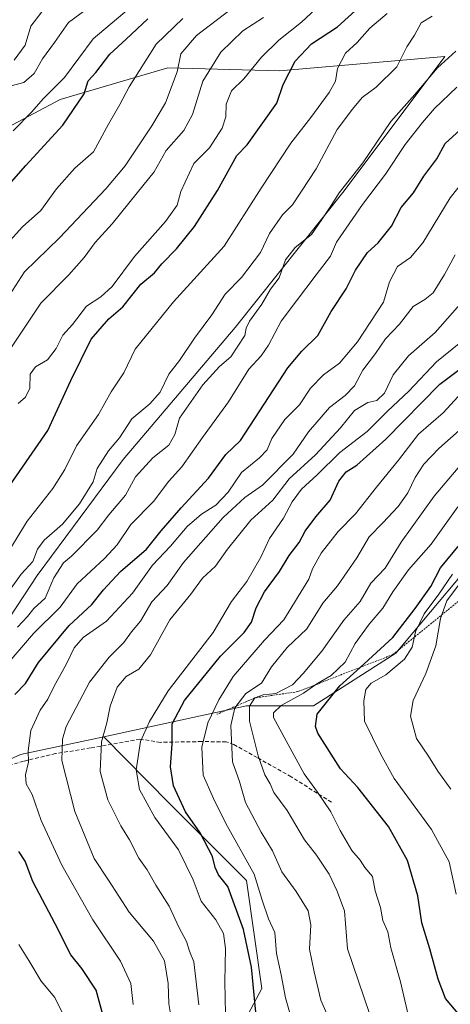
# Model space of a CAD drawing. Units: metres. Extents: x 628326 to 631837, y 4706483 to 4708860.
# Drawn here: x 629768 to 629880, y 4707616 to 4707874 of the extents above; entities that cross this region are included whole.
import ezdxf

# ---------------------------------------------------------------- set-up
doc = ezdxf.new("R2010")
doc.units = ezdxf.units.M
doc.header["$MEASUREMENT"] = 0
doc.linetypes.add('TRAZOS', pattern=[0.75, 0.5, -0.25])
doc.linetypes.add('TRAZOSX2', pattern=[1.5, 1, -0.5])
for name, color, linetype, lineweight in [('Arbolado forestal CxS', 92, 'Continuous', 0), ('Curva de nivel maestra', 36, 'Continuous', 30), ('Curva de nivel normal', 36, 'Continuous', 0), ('Escarpado lineal', 39, 'TRAZOS', 0), ('Matorral CxS', 135, 'Continuous', 0), ('Senda', 19, 'TRAZOSX2', 0)]:
    doc.layers.add(name, color=color, linetype=linetype, lineweight=lineweight)

# ---------------------------------------------------------------- blocks, each defined once
blk = doc.blocks.new('*U186')
at = {"layer": 'Curva de nivel normal', "color": 36, "linetype": 'Continuous', "lineweight": 0}
blk.add_polyline3d([(629766.12, 4707863.84, 410), (629769, 4707867.75, 410), (629770.44, 4707872.74, 410), (629773.37, 4707876.55, 410)], dxfattribs=at)
blk = doc.blocks.new('*U194')
at = {"layer": 'Curva de nivel normal', "color": 36, "linetype": 'Continuous', "lineweight": 0}
blk.add_polyline3d([(629880.56, 4707672.67, 535), (629877.17, 4707677.33, 535), (629874.76, 4707681.29, 535), (629871.59, 4707685.93, 535), (629870.02, 4707691.82, 535), (629870.68, 4707695.92, 535), (629874.06, 4707703.01, 535), (629876.67, 4707710.27, 535), (629877.9, 4707717.38, 535), (629879.49, 4707722, 535), (629882.62, 4707726.17, 535)], dxfattribs=at)

msp = doc.modelspace()

# ---------------------------------------------------------------- linework, layer by layer
at = {"layer": 'Arbolado forestal CxS', "color": 92, "linetype": 'Continuous', "lineweight": 0}
for points in [[(629789.62, 4707686.38, 491.96), (629767.7, 4707681.72, 479.95), (629751.56, 4707674.38, 473.34), (629734.19, 4707663.08, 465.47), (629733.85, 4707669.41, 465.22), (629737.82, 4707678.52, 467.52), (629746.2, 4707688.5, 468.56), (629753.81, 4707700.99, 469.15), (629772.07, 4707728.66, 464.3), (629794.65, 4707759.1, 464.12), (629824, 4707793.72, 465.43), (629852.65, 4707829.57, 468.25), (629878.98, 4707864.79, 467.24), (629835.68, 4707861.07, 450.33), (629806.38, 4707861.86, 435.21), (629778.13, 4707853.53, 423.86), (629731.01, 4707828.5, 414.63), (629636.34, 4707781.53, 392.51), (629576.2, 4707741.84, 378.6)], [(629731.01, 4707828.5, 414.63), (629778.13, 4707853.53, 423.86), (629806.38, 4707861.86, 435.21), (629835.68, 4707861.07, 450.33), (629878.98, 4707864.79, 467.24), (629852.65, 4707829.57, 468.25), (629824, 4707793.72, 465.43), (629794.65, 4707759.1, 464.12), (629772.07, 4707728.66, 464.3), (629753.81, 4707700.99, 469.15)], [(629751.56, 4707674.38, 473.34), (629767.7, 4707681.72, 479.95), (629789.62, 4707686.38, 491.96), (629806.8, 4707668.89, 499.16), (629827.01, 4707648.68, 504.1), (629831.05, 4707620.38, 503.13), (629820.27, 4707600.17, 493.68)], [(629789.62, 4707686.38, 491.96), (629806.8, 4707668.89, 499.16), (629827.01, 4707648.68, 504.1), (629831.05, 4707620.38, 503.13), (629820.27, 4707600.17, 493.68), (629809.49, 4707574.57, 485.55), (629786.59, 4707546.28, 471.22), (629782.55, 4707524.72, 465.96), (629781.2, 4707496.43, 459.23), (629779.85, 4707465.44, 447.97)]]:
    msp.add_polyline3d(points, dxfattribs=at)
at = {"layer": 'Curva de nivel maestra', "color": 36, "linetype": 'Continuous', "lineweight": 30}
for points in [[(629759.92, 4707745.23, 450), (629774.91, 4707766.73, 450), (629780.98, 4707779.87, 450), (629786.29, 4707790.68, 450), (629790.89, 4707796.02, 450), (629794.57, 4707799.15, 450), (629799.3, 4707805.08, 450), (629802.9, 4707808.08, 450), (629804.83, 4707810.41, 450), (629808.67, 4707814.36, 450), (629813.37, 4707820.21, 450), (629819.36, 4707829.7, 450), (629824.48, 4707838.82, 450), (629827.16, 4707841.61, 450), (629834.94, 4707852.6, 450), (629836.61, 4707857.43, 450), (629839.75, 4707863.59, 450), (629844.06, 4707868.14, 450), (629850.86, 4707872.6, 450), (629856.49, 4707877.66, 450)], [(629750.51, 4707815.02, 425), (629769.15, 4707836.25, 425), (629778.81, 4707846.84, 425), (629784.47, 4707855.04, 425), (629785.49, 4707858.43, 425), (629787.48, 4707860.65, 425), (629791.15, 4707865.44, 425), (629795.48, 4707869.36, 425), (629801.15, 4707874.69, 425)], [(629766.26, 4707697.5, 475), (629769.01, 4707700.34, 475), (629772.48, 4707705.85, 475), (629780.48, 4707715.54, 475), (629786.48, 4707721.06, 475), (629789.48, 4707724.96, 475), (629793.94, 4707729.71, 475), (629800.82, 4707735.62, 475), (629804.63, 4707740.41, 475), (629809.86, 4707746.41, 475), (629817.02, 4707754.25, 475), (629821.58, 4707760.38, 475), (629825.44, 4707764.08, 475), (629837.84, 4707783.15, 475), (629841.48, 4707787.5, 475), (629845.74, 4707791.61, 475), (629849.21, 4707797.9, 475), (629853.14, 4707803.83, 475), (629855.56, 4707808.76, 475), (629858.75, 4707813.37, 475), (629861.51, 4707815.94, 475), (629864.98, 4707820.35, 475), (629867.53, 4707825.21, 475), (629870.83, 4707829.01, 475), (629873.54, 4707833.41, 475), (629876.92, 4707837.97, 475), (629879.1, 4707841.96, 475), (629883.05, 4707845.53, 475)], [(629829.47, 4707614.17, 500), (629828.31, 4707625.98, 500), (629826.22, 4707635.83, 500), (629822.1, 4707647.09, 500), (629819.66, 4707650.15, 500), (629818.76, 4707652.09, 500), (629818.1, 4707655.02, 500), (629814.86, 4707661.2, 500), (629810.98, 4707666.71, 500), (629807.82, 4707673.5, 500), (629807.05, 4707678.53, 500), (629807.47, 4707684.45, 500), (629807.51, 4707689.77, 500), (629810.78, 4707695.92, 500), (629820.15, 4707707.57, 500), (629826.36, 4707713.77, 500), (629828.31, 4707716.48, 500), (629829.5, 4707720.21, 500), (629831.71, 4707724.44, 500), (629835.65, 4707729.74, 500), (629838.21, 4707733.97, 500), (629840.78, 4707737.34, 500), (629842.37, 4707740.31, 500), (629845.17, 4707744.08, 500), (629848.92, 4707748.41, 500), (629851.19, 4707753.41, 500), (629853.13, 4707755.88, 500), (629855.92, 4707757.62, 500), (629863.57, 4707764.42, 500), (629877.73, 4707778.89, 500), (629887.36, 4707786.16, 500)], [(629886.71, 4707608.86, 525), (629879.18, 4707617.78, 525), (629877.25, 4707622.79, 525), (629875.09, 4707630.73, 525), (629872.98, 4707637.55, 525), (629871.9, 4707644.7, 525), (629869.24, 4707653.94, 525), (629864.21, 4707662.82, 525), (629856.16, 4707673.05, 525), (629851.62, 4707677.94, 525), (629845.69, 4707687.32, 525), (629845.11, 4707689.07, 525), (629845.51, 4707692.35, 525), (629851.45, 4707699.74, 525), (629856.79, 4707704.59, 525), (629865.4, 4707712.4, 525), (629871.26, 4707720.07, 525), (629875.36, 4707725.81, 525), (629877.91, 4707730.68, 525), (629882.86, 4707736.76, 525)], [(629789.41, 4707613.17, 475), (629787.61, 4707619.9, 475), (629783.83, 4707625.6, 475), (629780.9, 4707629.18, 475), (629776.8, 4707637.3, 475), (629770.95, 4707648.47, 475), (629768.95, 4707653.77, 475), (629767.34, 4707656.26, 475)]]:
    msp.add_polyline3d(points, dxfattribs=at)
at = {"layer": 'Curva de nivel normal', "color": 36, "linetype": 'Continuous', "lineweight": 0}
for points in [[(629828.2, 4707881.3, 435), (629813.92, 4707870.31, 435), (629809.75, 4707865.52, 435), (629808.85, 4707860.82, 435), (629805.74, 4707852.63, 435), (629802.18, 4707846.58, 435), (629795.15, 4707836.12, 435), (629790.1, 4707830.08, 435), (629777.94, 4707817.29, 435), (629768.8, 4707808.32, 435), (629764.84, 4707802.25, 435)], [(629767.15, 4707773.76, 445), (629769.03, 4707775.5, 445), (629770.16, 4707777.82, 445), (629770.31, 4707781.5, 445), (629771.64, 4707783.41, 445), (629774.82, 4707785.24, 445), (629777.1, 4707788.24, 445), (629778.87, 4707791.7, 445), (629781.38, 4707794.55, 445), (629785.04, 4707799.32, 445), (629788.79, 4707801.75, 445), (629791.76, 4707804.51, 445), (629797.61, 4707812.39, 445), (629805.78, 4707821.5, 445), (629808.85, 4707825.85, 445), (629809.74, 4707829.41, 445), (629813.15, 4707836.75, 445), (629817.28, 4707840.87, 445), (629820.61, 4707846.01, 445), (629821.56, 4707848.94, 445), (629821.7, 4707852.34, 445), (629823.09, 4707855.79, 445), (629826.26, 4707858.92, 445), (629830.95, 4707864.59, 445), (629835.49, 4707869.12, 445), (629841.38, 4707873.81, 445), (629847.67, 4707879.65, 445)], [(629765.33, 4707857.07, 415), (629768.58, 4707857.96, 415), (629771.35, 4707860.38, 415), (629773.49, 4707864.21, 415), (629776.66, 4707868.45, 415), (629780.34, 4707873.76, 415), (629786.27, 4707878.09, 415)], [(629765.8, 4707845.35, 420), (629770.64, 4707850.17, 420), (629773.8, 4707853.75, 420), (629779.25, 4707859.32, 420), (629786.82, 4707869.42, 420), (629796.23, 4707877.42, 420)], [(629761.98, 4707783.62, 440), (629773.11, 4707800.08, 440), (629780.38, 4707807.51, 440), (629784.45, 4707812.08, 440), (629787.34, 4707816.04, 440), (629791.76, 4707820.93, 440), (629798.32, 4707829.08, 440), (629802.79, 4707834.58, 440), (629805.9, 4707840.12, 440), (629810.53, 4707845.41, 440), (629812.8, 4707849.56, 440), (629815.53, 4707858.34, 440), (629820.23, 4707865.9, 440), (629826.02, 4707871.5, 440), (629831.42, 4707875.04, 440)], [(629763.26, 4707732.79, 455), (629769.51, 4707742.91, 455), (629776.18, 4707751.51, 455), (629779.35, 4707756.47, 455), (629782.46, 4707762.66, 455), (629788.22, 4707770.9, 455), (629791.48, 4707776.89, 455), (629794.82, 4707781.8, 455), (629797.82, 4707788.07, 455), (629807.84, 4707800.43, 455), (629821.16, 4707815.03, 455), (629830.83, 4707830.25, 455), (629838.66, 4707842.08, 455), (629843.87, 4707848.82, 455), (629848.7, 4707855.35, 455), (629850.3, 4707858.37, 455), (629850.86, 4707861.64, 455), (629852.93, 4707865.64, 455), (629855.98, 4707868.47, 455), (629859.3, 4707872.26, 455), (629863.92, 4707876.11, 455)], [(629763.55, 4707722.94, 460), (629767.89, 4707729.07, 460), (629770.93, 4707732.4, 460), (629772.2, 4707735.63, 460), (629773.96, 4707737.95, 460), (629778.71, 4707742.16, 460), (629783.2, 4707747.51, 460), (629786.77, 4707753.27, 460), (629787.87, 4707756.75, 460), (629790.84, 4707761.41, 460), (629793.74, 4707764.75, 460), (629796.96, 4707769.75, 460), (629801.66, 4707773.75, 460), (629804.32, 4707776.75, 460), (629806.67, 4707781.46, 460), (629809.4, 4707785.1, 460), (629813.34, 4707790.92, 460), (629817.88, 4707797.09, 460), (629821.37, 4707802.47, 460), (629825.68, 4707806.88, 460), (629830.71, 4707813.41, 460), (629833.02, 4707818.41, 460), (629836.45, 4707823.31, 460), (629839.1, 4707825.9, 460), (629841.45, 4707829.52, 460), (629845.31, 4707835.33, 460), (629850.78, 4707845.66, 460), (629854.83, 4707850.98, 460), (629857.36, 4707854.02, 460), (629860.96, 4707856.77, 460), (629866.4, 4707862.06, 460), (629869.07, 4707867.3, 460), (629871.09, 4707870.39, 460), (629872.76, 4707873.64, 460), (629875.72, 4707875.39, 460)], [(629765.04, 4707816.59, 430), (629768.3, 4707820.12, 430), (629773.06, 4707824.41, 430), (629777.14, 4707830.08, 430), (629781.97, 4707835.52, 430), (629786.92, 4707839.83, 430), (629790.84, 4707847.09, 430), (629793.76, 4707852.21, 430), (629796.24, 4707856.86, 430), (629803.31, 4707868.07, 430), (629810.31, 4707874.76, 430)], [(629881.85, 4707866.17, 465), (629877.09, 4707861.83, 465), (629871.14, 4707854.81, 465), (629864.87, 4707847.75, 465), (629857.5, 4707836.9, 465), (629851.27, 4707829.08, 465), (629849.19, 4707825.75, 465), (629846.77, 4707822.08, 465), (629844.03, 4707818.15, 465), (629839.72, 4707814.69, 465), (629837.2, 4707811.48, 465), (629835.54, 4707806.75, 465), (629833.3, 4707803.75, 465), (629831.06, 4707799.84, 465), (629827.81, 4707795.4, 465), (629826.87, 4707793.55, 465), (629826.56, 4707791.67, 465), (629822.93, 4707786.08, 465), (629819.93, 4707783.48, 465), (629815.57, 4707778.67, 465), (629809.42, 4707769.95, 465), (629808.24, 4707765.69, 465), (629806.6, 4707762.85, 465), (629802.48, 4707759.59, 465), (629797.89, 4707754.57, 465), (629795.26, 4707749.78, 465), (629790.93, 4707744.62, 465), (629787.8, 4707740.56, 465), (629781.15, 4707733.77, 465), (629779, 4707731.98, 465), (629776.46, 4707728.07, 465), (629774.19, 4707722.74, 465), (629771.22, 4707720.07, 465), (629769.56, 4707717.9, 465), (629766.94, 4707715.13, 465)], [(629882.16, 4707856.73, 470), (629876.28, 4707851.2, 470), (629873.19, 4707847.47, 470), (629868.62, 4707841.75, 470), (629863.41, 4707833.95, 470), (629857.46, 4707825.95, 470), (629850.62, 4707816.08, 470), (629849, 4707812.43, 470), (629845.28, 4707807.58, 470), (629840.12, 4707800.73, 470), (629836.1, 4707795.41, 470), (629832.78, 4707789.13, 470), (629830.82, 4707786.29, 470), (629827.58, 4707782.8, 470), (629822.29, 4707774.2, 470), (629815.48, 4707764.87, 470), (629810.05, 4707757.2, 470), (629806.67, 4707753.41, 470), (629802.59, 4707748.08, 470), (629796.69, 4707742.08, 470), (629793.13, 4707736.76, 470), (629789.8, 4707733.15, 470), (629782.58, 4707726.5, 470), (629778.16, 4707720.37, 470), (629771.12, 4707713.44, 470), (629763.23, 4707704.23, 470)], [(629797.26, 4707616.21, 480), (629796.66, 4707621.72, 480), (629793.93, 4707627.55, 480), (629786.69, 4707638.34, 480), (629778.56, 4707652.71, 480), (629773.18, 4707664.42, 480), (629770.77, 4707671.22, 480), (629769.22, 4707674.02, 480), (629769.06, 4707676.4, 480), (629769.82, 4707679.74, 480), (629769.73, 4707682.74, 480), (629770.44, 4707688.07, 480), (629772.92, 4707693.4, 480), (629774.92, 4707696.22, 480), (629776.58, 4707699.65, 480), (629779.83, 4707705.55, 480), (629781.79, 4707709.74, 480), (629784.14, 4707712.4, 480), (629790.31, 4707716.74, 480), (629797.09, 4707724.07, 480), (629802.39, 4707731.4, 480), (629807.1, 4707736.39, 480), (629811.44, 4707741.54, 480), (629815.23, 4707744.75, 480), (629819, 4707747.11, 480), (629822.2, 4707750.55, 480), (629825.67, 4707755.72, 480), (629830.38, 4707759.52, 480), (629832.38, 4707761.61, 480), (629833.65, 4707764.64, 480), (629837.07, 4707769.58, 480), (629840.87, 4707773.42, 480), (629843.74, 4707777.83, 480), (629847.22, 4707781.34, 480), (629851.36, 4707784.36, 480), (629856.09, 4707790, 480), (629862.92, 4707800.41, 480), (629864.46, 4707805.75, 480), (629866.61, 4707809.75, 480), (629870.02, 4707812.08, 480), (629873.27, 4707815.91, 480), (629880.4, 4707827.73, 480), (629891.89, 4707842.14, 480)], [(629881.74, 4707812.78, 485), (629878.9, 4707807.66, 485), (629875.93, 4707802.86, 485), (629873.8, 4707801.05, 485), (629870.69, 4707799.26, 485), (629867.09, 4707794.6, 485), (629863.49, 4707790.74, 485), (629860.83, 4707786.89, 485), (629857.54, 4707782.5, 485), (629855.36, 4707778.46, 485), (629852.88, 4707775.91, 485), (629848.75, 4707772.78, 485), (629843.22, 4707766.34, 485), (629839.24, 4707760.5, 485), (629831.21, 4707752.35, 485), (629826.54, 4707749.16, 485), (629820.9, 4707743.93, 485), (629810.52, 4707732.07, 485), (629806.22, 4707726.07, 485), (629802.18, 4707721.74, 485), (629799.18, 4707716.74, 485), (629796.84, 4707713.92, 485), (629794.8, 4707711.14, 485), (629791.02, 4707707.26, 485), (629785.82, 4707700.74, 485), (629779.69, 4707689.07, 485), (629778.78, 4707685.74, 485), (629778.62, 4707680.15, 485), (629781.97, 4707666.79, 485), (629787.07, 4707654.46, 485), (629790.8, 4707648.82, 485), (629796.19, 4707640.4, 485), (629802.6, 4707632.74, 485), (629805.52, 4707627.65, 485), (629806.43, 4707621.71, 485), (629806.64, 4707616.39, 485), (629807.28, 4707612.65, 485)], [(629885.57, 4707802.72, 490), (629876.45, 4707792.41, 490), (629869.46, 4707786.32, 490), (629865.43, 4707781.32, 490), (629863.16, 4707776.5, 490), (629861.16, 4707774.57, 490), (629858.83, 4707774.05, 490), (629855.36, 4707771.93, 490), (629851.61, 4707767.42, 490), (629845.06, 4707760.31, 490), (629838.18, 4707754.05, 490), (629833.88, 4707748.41, 490), (629828.13, 4707743.17, 490), (629822.02, 4707735.59, 490), (629818.83, 4707731.12, 490), (629815.49, 4707727.96, 490), (629812.4, 4707723.75, 490), (629806.9, 4707717.1, 490), (629801.85, 4707707.86, 490), (629798.74, 4707704.13, 490), (629795.45, 4707702.18, 490), (629793.1, 4707699.43, 490), (629791.25, 4707694.4, 490), (629790.41, 4707690.02, 490), (629789.02, 4707685.02, 490), (629788.59, 4707677.31, 490), (629790.66, 4707669.89, 490), (629794.03, 4707663.07, 490), (629796.33, 4707659.36, 490), (629798.79, 4707654.54, 490), (629800.94, 4707651.53, 490), (629803.21, 4707647.46, 490), (629806.71, 4707641.96, 490), (629809.22, 4707636.46, 490), (629811.23, 4707632.7, 490), (629812.08, 4707630.14, 490), (629813.2, 4707627.4, 490), (629814.51, 4707616.09, 490)], [(629821.51, 4707613.75, 495), (629821.34, 4707622.16, 495), (629821.48, 4707630.84, 495), (629820.98, 4707634.81, 495), (629818.99, 4707638.38, 495), (629815.1, 4707643.27, 495), (629812.98, 4707648.89, 495), (629809.14, 4707656.72, 495), (629802.98, 4707665.24, 495), (629798.97, 4707672.55, 495), (629798.1, 4707677.71, 495), (629799.23, 4707685.18, 495), (629801.53, 4707690.4, 495), (629806.44, 4707698.4, 495), (629818.24, 4707713.74, 495), (629823.1, 4707721.83, 495), (629827.11, 4707727.12, 495), (629830.8, 4707733.5, 495), (629833.02, 4707738.41, 495), (629836.74, 4707743.75, 495), (629838.98, 4707747.97, 495), (629841.44, 4707751.37, 495), (629845.49, 4707755.08, 495), (629851.49, 4707760.93, 495), (629858.6, 4707766.48, 495), (629863.94, 4707771.81, 495), (629869.6, 4707777.05, 495), (629876.83, 4707784.73, 495), (629882.8, 4707789.55, 495)], [(629838.82, 4707612.4, 505), (629837.21, 4707617.93, 505), (629836.09, 4707623.92, 505), (629834.83, 4707629.55, 505), (629834.42, 4707635.07, 505), (629832.73, 4707638.62, 505), (629831.13, 4707643.5, 505), (629829.04, 4707650.34, 505), (629821.56, 4707663.68, 505), (629818.37, 4707670.19, 505), (629815.6, 4707676.33, 505), (629815.28, 4707683.64, 505), (629816.9, 4707690.05, 505), (629819.74, 4707696.11, 505), (629823.51, 4707702.22, 505), (629831.76, 4707711.74, 505), (629836.79, 4707717.07, 505), (629843.35, 4707727.74, 505), (629844.27, 4707730.4, 505), (629846.62, 4707734.52, 505), (629851.03, 4707740.2, 505), (629855.61, 4707744.86, 505), (629861.12, 4707751.88, 505), (629866.87, 4707758.94, 505), (629872.09, 4707765.75, 505), (629878.56, 4707771.32, 505), (629883.5, 4707776.65, 505)], [(629848.08, 4707613.74, 510), (629846.45, 4707617.32, 510), (629844.71, 4707624.76, 510), (629843.49, 4707630.66, 510), (629843.86, 4707637.07, 510), (629843.18, 4707640.74, 510), (629840.06, 4707645.85, 510), (629836.27, 4707651.01, 510), (629833.86, 4707656.44, 510), (629830.87, 4707661.34, 510), (629826.72, 4707669.18, 510), (629825.17, 4707674.7, 510), (629823.3, 4707679.81, 510), (629822.85, 4707689.32, 510), (629823.94, 4707693.97, 510), (629826.84, 4707697.74, 510), (629830.91, 4707700.48, 510), (629833.58, 4707704.72, 510), (629837.63, 4707709.8, 510), (629842.81, 4707714.67, 510), (629846.99, 4707721.39, 510), (629850.83, 4707726, 510), (629855.95, 4707733.36, 510), (629859.17, 4707738.8, 510), (629862.75, 4707742.5, 510), (629866.76, 4707746.8, 510), (629869.29, 4707750.36, 510), (629871.19, 4707754.42, 510), (629873.5, 4707757.9, 510), (629877.45, 4707762.01, 510), (629883.52, 4707767.41, 510)], [(629859.22, 4707613.8, 515), (629853.5, 4707630.75, 515), (629852.66, 4707640.7, 515), (629850.72, 4707646.07, 515), (629848.7, 4707650.38, 515), (629845.38, 4707655.37, 515), (629842.2, 4707659.4, 515), (629837.67, 4707667.07, 515), (629834.18, 4707671.74, 515), (629833.22, 4707674.07, 515), (629831.81, 4707676.4, 515), (629830.08, 4707681.4, 515), (629827.82, 4707690.47, 515), (629827.77, 4707694.46, 515), (629829.22, 4707696.58, 515), (629831.35, 4707697.37, 515), (629834.68, 4707697.74, 515), (629839.04, 4707699.99, 515), (629841.82, 4707702.99, 515), (629846.72, 4707708.8, 515), (629852.56, 4707716.98, 515), (629856.78, 4707721.87, 515), (629859.58, 4707726.69, 515), (629863.36, 4707730.58, 515), (629867.54, 4707737.41, 515), (629876.2, 4707749.47, 515), (629885.37, 4707760.36, 515)], [(629869.97, 4707610.88, 520), (629867.4, 4707622.13, 520), (629864.84, 4707631.02, 520), (629864.03, 4707635.22, 520), (629862.76, 4707638.17, 520), (629862.13, 4707641.64, 520), (629860.7, 4707645.96, 520), (629860.02, 4707649.74, 520), (629858.04, 4707652.07, 520), (629856.79, 4707654.03, 520), (629854.66, 4707656.59, 520), (629851.55, 4707661.8, 520), (629849.12, 4707666.69, 520), (629845.62, 4707671.87, 520), (629842.08, 4707676.66, 520), (629837.38, 4707685.29, 520), (629834.1, 4707691.44, 520), (629834.11, 4707692.64, 520), (629836.09, 4707694.56, 520), (629841.94, 4707697.83, 520), (629845.44, 4707700.29, 520), (629849.16, 4707702.42, 520), (629852.83, 4707705.92, 520), (629855.49, 4707710.81, 520), (629859.15, 4707715.94, 520), (629862.74, 4707720.09, 520), (629865.34, 4707724.44, 520), (629869.46, 4707730.14, 520), (629875.46, 4707736.87, 520), (629882.38, 4707746.69, 520)], [(629881.97, 4707645.12, 530), (629880.14, 4707653.58, 530), (629875.48, 4707662.07, 530), (629865.74, 4707675.46, 530), (629862.13, 4707681.89, 530), (629857.95, 4707690.45, 530), (629857.79, 4707695.82, 530), (629858.3, 4707698.79, 530), (629859.68, 4707700.46, 530), (629863.56, 4707702.64, 530), (629868.42, 4707706.72, 530), (629870.43, 4707709.86, 530), (629871.3, 4707713.94, 530), (629873.58, 4707718.63, 530), (629877.42, 4707723.8, 530), (629881.02, 4707729.07, 530)], [(629767.3, 4707631.93, 470), (629769.89, 4707627.68, 470), (629773.17, 4707622.32, 470), (629776.74, 4707618.02, 470), (629778.95, 4707613.54, 470)]]:
    msp.add_polyline3d(points, dxfattribs=at)
at = {"layer": 'Escarpado lineal', "color": 39, "linetype": 'TRAZOS', "lineweight": 0}
msp.add_polyline3d([(630048.56, 4707795.02, 568.68), (630031.02, 4707801.01, 569.71), (630026.8, 4707802.84, 569.5), (630022.6, 4707805.26, 568.94), (630019.23, 4707803.12, 570.12), (630015.94, 4707800.49, 570.11), (629998.9, 4707795.53, 570.04), (629973.18, 4707780.95, 565.12), (629954.83, 4707772.33, 560.27), (629942.82, 4707768.42, 555.06), (629931.12, 4707756.12, 549.92), (629912.35, 4707746.41, 543), (629904.48, 4707739.34, 545.72), (629888.4, 4707726.65, 539.89), (629865.4, 4707707.95, 526.88), (629840.48, 4707698.22, 516.81), (629829.22, 4707696.58, 515.41), (629819.21, 4707692.28, 505.5)], dxfattribs=at)
at = {"layer": 'Matorral CxS', "color": 135, "linetype": 'Continuous', "lineweight": 0}
for points in [[(629789.62, 4707686.38, 491.96), (629767.7, 4707681.72, 479.95), (629751.56, 4707674.38, 473.34), (629734.19, 4707663.08, 465.47), (629733.85, 4707669.41, 465.22), (629737.82, 4707678.52, 467.52), (629746.2, 4707688.5, 468.56), (629753.81, 4707700.99, 469.15), (629772.07, 4707728.66, 464.3), (629794.65, 4707759.1, 464.12), (629824, 4707793.72, 465.43), (629852.65, 4707829.57, 468.25), (629878.98, 4707864.79, 467.24), (629835.68, 4707861.07, 450.33), (629806.38, 4707861.86, 435.21), (629778.13, 4707853.53, 423.86), (629731.01, 4707828.5, 414.63), (629636.34, 4707781.53, 392.51), (629576.2, 4707741.84, 378.6)], [(629753.81, 4707700.99, 469.15), (629772.07, 4707728.66, 464.3), (629794.65, 4707759.1, 464.12), (629824, 4707793.72, 465.43), (629852.65, 4707829.57, 468.25), (629878.98, 4707864.79, 467.24), (629835.68, 4707861.07, 450.33), (629806.38, 4707861.86, 435.21), (629778.13, 4707853.53, 423.86), (629731.01, 4707828.5, 414.63)], [(630102.7, 4707789.75, 576.33), (630081.96, 4707792.92, 575.91), (630047.44, 4707795.52, 569.96), (630016.79, 4707797.06, 575.13), (629990.92, 4707792.49, 568.24), (629975.25, 4707787.84, 560.35), (629951.69, 4707775.77, 558.29), (629930.18, 4707761.28, 549.38), (629911.17, 4707747.55, 544.9), (629893.03, 4707740.3, 537.63), (629866.14, 4707708.28, 531), (629844.53, 4707694.49, 525.74), (629827.01, 4707694.49, 517.28), (629789.62, 4707686.38, 491.96), (629767.7, 4707681.72, 479.95), (629751.56, 4707674.38, 473.34)], [(630016.79, 4707797.06, 575.13), (629990.92, 4707792.49, 568.24), (629975.25, 4707787.84, 560.35), (629951.69, 4707775.77, 558.29), (629930.18, 4707761.28, 549.38), (629911.17, 4707747.55, 544.9), (629893.03, 4707740.3, 537.63), (629866.14, 4707708.28, 531), (629844.53, 4707694.49, 525.74), (629827.01, 4707694.49, 517.28), (629789.62, 4707686.38, 491.96)], [(630016.79, 4707797.06, 575.13), (629990.92, 4707792.49, 568.24), (629975.25, 4707787.84, 560.35), (629951.69, 4707775.77, 558.29), (629930.18, 4707761.28, 549.38), (629911.17, 4707747.55, 544.9), (629893.03, 4707740.3, 537.63), (629866.14, 4707708.28, 531), (629844.53, 4707694.49, 525.74), (629827.01, 4707694.49, 517.28), (629789.62, 4707686.38, 491.96)], [(629820.27, 4707600.17, 493.68), (629831.05, 4707620.38, 503.13), (629827.01, 4707648.68, 504.1), (629806.8, 4707668.89, 499.16), (629789.62, 4707686.38, 491.96), (629827.01, 4707694.49, 517.28), (629844.53, 4707694.49, 525.74), (629866.14, 4707708.28, 531), (629893.03, 4707740.3, 537.63)], [(629789.62, 4707686.38, 491.96), (629806.8, 4707668.89, 499.16), (629827.01, 4707648.68, 504.1), (629831.05, 4707620.38, 503.13), (629820.27, 4707600.17, 493.68), (629809.49, 4707574.57, 485.55), (629786.59, 4707546.28, 471.22), (629782.55, 4707524.72, 465.96), (629781.2, 4707496.43, 459.23), (629779.85, 4707465.44, 447.97)]]:
    msp.add_polyline3d(points, dxfattribs=at)
at = {"layer": 'Senda', "color": 19, "linetype": 'TRAZOSX2', "lineweight": 0}
msp.add_lwpolyline([(629849.3, 4707669.22), (629838.68, 4707675.91), (629829.78, 4707680.93), (629823.67, 4707684.37), (629821.64, 4707685.05), (629815.27, 4707685.13), (629804.43, 4707684.93), (629799.07, 4707685.77), (629786.1, 4707683.45), (629776.94, 4707681.96), (629768.55, 4707679.99), (629763.93, 4707678.61)], dxfattribs=at)

# ---------------------------------------------------------------- block references
at = {"layer": 'Curva de nivel normal', "color": 36, "linetype": 'Continuous', "lineweight": 0}
for name in ['*U186', '*U194']:
    msp.add_blockref(name, (0, 0), dxfattribs=at)

doc.saveas('drawing.dxf')
